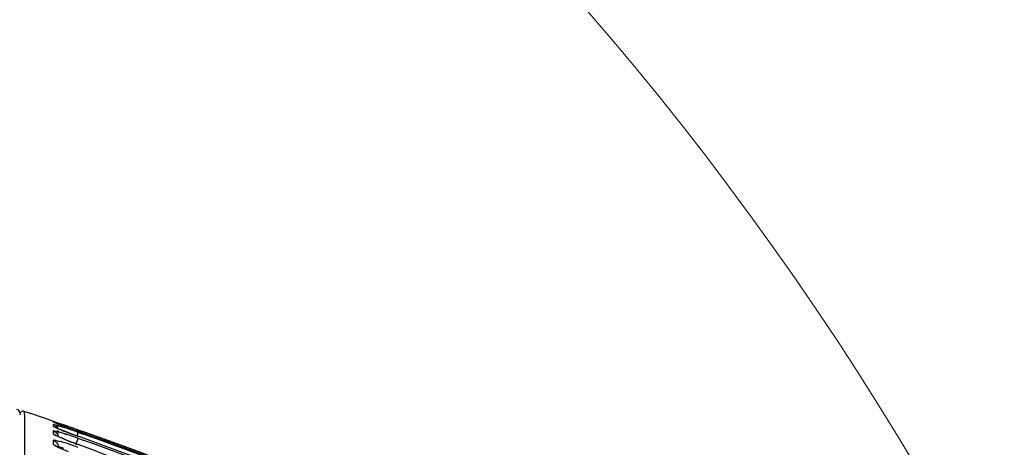
# Model space of a CAD drawing. Units: inches. Extents: x -1 to 140, y -52 to 67.
# Drawn here: x 47 to 49, y -31 to -30 of the extents above; entities that cross this region are included whole.
import ezdxf

# ---------------------------------------------------------------- set-up
doc = ezdxf.new("R2010")
doc.units = ezdxf.units.IN
doc.header["$MEASUREMENT"] = 0
doc.layers.add('1', color=7, linetype='Continuous')
doc.styles.get("Standard").update_dxf_attribs({"font": 'Arial.ttf'})
doc.dimstyles.get("Standard").update_dxf_attribs({"dimtxt": 0.18, "dimasz": 0.18, "dimexe": 0.18, "dimexo": 0.0625, "dimgap": 0.09, "dimtad": 0, "dimtih": 1, "dimtoh": 1, "dimdec": 4, "dimzin": 0, "dimdsep": 46, "dimtxsty": 'Standard', "dimcen": 0.09, "dimadec": 0, "dimazin": 0, "dimtfac": 1, "dimtdec": 4, "dimtofl": 0, "dimtmove": 0, "dimatfit": 3, "dimfxl": 1, "dimtolj": 1, "dimtzin": 0, "dimarcsym": 0})

# ---------------------------------------------------------------- blocks, each defined once
blk = doc.blocks.new('*D43')
at = {"layer": '1', "color": 0, "lineweight": -2, "transparency": 16777216}
for p, q in [((40.0334, 19.1739), (28.4258, 19.1739)), ((28.8008, 18.7989), (28.8008, 16.9)), ((28.8008, 0.7419), (28.8008, 2.6408)), ((39.0848, 0.3669), (28.4258, 0.3669))]:
    blk.add_line(p, q, dxfattribs=at)
at = {"layer": '1', "color": 0, "transparency": 16777216}
for points in [[(28.7383, 18.7989), (28.8633, 18.7989), (28.8008, 19.1739)], [(28.7383, 0.7419), (28.8633, 0.7419), (28.8008, 0.3669)]]:
    blk.add_solid(points, dxfattribs=at)
at = {"layer": 'Defpoints', "color": 0, "transparency": 16777216}
for p in [(40.0334, 19.1739), (28.8008, 0.3669), (39.0848, 0.3669)]:
    blk.add_point(p, dxfattribs=at)
at = {"layer": '1', "color": 0, "transparency": 16777216, "insert": (28.8008, 9.7704), "char_height": 20, "attachment_point": 5, "rotation": 90}
blk.add_mtext('\\A1;{\\H0.075x;18.8in [478mm]}', dxfattribs=at)
blk = doc.blocks.new('*D65')
at = {"layer": '1', "color": 0, "lineweight": -2, "transparency": 16777216}
for p, q in [((42.6581, -34.2326), (42.6581, -16.0011)), ((58.9179, -34.1861), (58.9179, -16.0011)), ((43.0331, -16.3761), (43.6584, -16.3761)), ((58.5429, -16.3761), (57.9175, -16.3761))]:
    blk.add_line(p, q, dxfattribs=at)
at = {"layer": '1', "color": 0, "transparency": 16777216}
for points in [[(43.0331, -16.3136), (43.0331, -16.4386), (42.6581, -16.3761)], [(58.5429, -16.3136), (58.5429, -16.4386), (58.9179, -16.3761)]]:
    blk.add_solid(points, dxfattribs=at)
at = {"layer": 'Defpoints', "color": 0, "transparency": 16777216}
for p in [(58.9179, -16.3761), (58.9179, -34.1861), (42.6581, -34.2326)]:
    blk.add_point(p, dxfattribs=at)
at = {"layer": '1', "color": 0, "transparency": 16777216, "insert": (50.788, -16.3761), "char_height": 1.5, "attachment_point": 5}
blk.add_mtext('\\A1;16.3in [413mm]', dxfattribs=at)

msp = doc.modelspace()

# ---------------------------------------------------------------- linework, layer by layer
at = {"color": 250, "linetype": 'Continuous'}
for p, q in [((46.7826, -30.4763), (46.7827, -30.4892)), ((46.7827, -30.4892), (46.7831, -30.6078)), ((46.8482, -30.5006), (46.8483, -30.4995)), ((46.8483, -30.4995), (46.8483, -30.4991)), ((46.8483, -30.4995), (46.8483, -30.4991)), ((46.8483, -30.5006), (46.8483, -30.4995)), ((46.8508, -30.5018), (46.8506, -30.5017)), ((46.8507, -30.5014), (46.8656, -30.5069)), ((46.8512, -30.4997), (46.8662, -30.5049)), ((46.8482, -30.5102), (46.8484, -30.5057)), ((46.8483, -30.5071), (46.8483, -30.5057)), ((46.8483, -30.5102), (46.8483, -30.5071)), ((46.8483, -30.5271), (46.8485, -30.52)), ((46.8484, -30.5223), (46.8484, -30.52)), ((46.8484, -30.5272), (46.8484, -30.5223)), ((46.8529, -30.5127), (46.8525, -30.5124)), ((46.8792, -30.5233), (46.8728, -30.5209)), ((46.881, -30.5131), (46.8755, -30.5111)), ((46.8997, -30.5198), (46.881, -30.5131)), ((46.9133, -30.5246), (46.8997, -30.5198)), ((46.9035, -30.5234), (46.9007, -30.5313)), ((46.9035, -30.518), (46.9025, -30.5208)), ((46.9035, -30.518), (46.9142, -30.5218)), ((46.9035, -30.518), (46.9142, -30.5219)), ((46.9132, -30.5247), (46.9035, -30.5211)), ((46.9035, -30.5234), (46.9125, -30.5266)), ((46.9035, -30.5234), (46.9125, -30.5267)), ((46.9036, -30.5209), (46.9134, -30.5246)), ((46.9045, -30.5183), (46.9144, -30.5218)), ((46.8484, -30.5506), (46.8487, -30.5412)), ((46.8486, -30.5507), (46.8485, -30.5412)), ((46.8828, -30.543), (46.8752, -30.54)), ((46.9036, -30.5368), (46.899, -30.5494)), ((46.9097, -30.5346), (46.9036, -30.5323)), ((46.9036, -30.5368), (46.9166, -30.5415)), ((46.9036, -30.5368), (46.9166, -30.5415)), ((46.8544, -30.5546), (46.8541, -30.5544)), ((46.8589, -30.557), (46.8589, -30.5559)), ((46.9037, -30.551), (46.9037, -30.551)), ((46.9121, -30.5542), (46.9037, -30.551)), ((46.9121, -30.5542), (46.9037, -30.551))]:
    msp.add_line(p, q, dxfattribs=at)
for points in [[(46.8755, -30.5111), (46.8621, -30.5061), (46.8587, -30.5049), (46.8558, -30.5038), (46.8536, -30.5029), (46.8519, -30.5022), (46.8508, -30.5018)], [(46.8728, -30.5209), (46.8671, -30.5186), (46.8622, -30.5167), (46.8582, -30.515), (46.8551, -30.5137), (46.8529, -30.5127)], [(46.9097, -30.5346), (46.8936, -30.5287), (46.8862, -30.5259), (46.8792, -30.5233)], [(46.8752, -30.54), (46.8686, -30.5373), (46.863, -30.5348), (46.8585, -30.5328), (46.8552, -30.5312), (46.8534, -30.5302)], [(46.9037, -30.551), (46.9002, -30.5497), (46.8912, -30.5463), (46.8828, -30.543)], [(46.8719, -30.5631), (46.8657, -30.5603), (46.8606, -30.5579), (46.8568, -30.556), (46.8544, -30.5546)]]:
    msp.add_lwpolyline(points, dxfattribs=at)
at = {"color": 250, "lineweight": 5}
msp.add_circle((42.6581, -34.2326), 7.126, dxfattribs=at)
at = {"color": 250, "linetype": 'Continuous'}
for centre, radius, start, end in [((46.7644, -30.4796), 0.00787, 0, 81.8721), ((46.7801, -30.4837), 0.00787, 71.3528, 180), ((43.7729, -39.3951), 9.413, 70.91142, 71.35274), ((46.8431, -30.5206), 0.0157, 34.1106, 40.9634), ((47.5596, -28.6278), 2.0036, 249.6989, 250.06), ((47.1195, -29.8802), 0.6865, 248.2683, 248.4813), ((45.703, -33.8907), 3.5799, 70.8657, 71.046), ((43.7705, -39.4022), 9.4204, 70.56846, 70.81481), ((47.1844, -29.7152), 0.8639, 248.4887, 248.9055), ((46.4876, -31.6755), 1.2249, 71.064, 71.8194), ((47.2737, -29.4839), 1.1117, 248.9016, 249.2474), ((48.1111, -27.1083), 3.6202, 250.0559, 250.5135), ((45.0635, -35.7335), 5.5305, 70.5677, 70.8644), ((47.3741, -29.2188), 1.3953, 249.2508, 249.7647), ((46.3299, -32.137), 1.7125, 70.4325, 71.0865), ((43.6926, -39.5786), 9.6098, 59.6511, 70.41865), ((43.7506, -39.4525), 9.4745, 59.56853, 70.49377), ((43.769, -39.4064), 9.4249, 70.32377, 70.50439), ((46.7463, -30.9444), 0.4174, 71.8184, 73.4014), ((47.2291, -29.6662), 0.9428, 248.0338, 249.8039), ((46.5716, -31.4518), 0.9734, 70.0571, 71.6692), ((47.4399, -29.0411), 1.5847, 249.7561, 250.023), ((47.4472, -29.0209), 1.6062, 250.0219, 250.2157), ((43.4686, -40.0664), 10.1339, 59.97254, 70.14961), ((43.6485, -39.6746), 9.7129, 59.7128, 70.36349), ((43.3736, -40.2732), 10.3566, 60.0904, 69.99516), ((43.7659, -39.415), 9.4341, 69.27294, 70.32363), ((46.6528, -31.229), 0.717, 69.5173, 71.8143), ((43.0415, -40.9963), 11.1364, 60.46385, 69.66153)]:
    msp.add_arc(centre, radius, start, end, dxfattribs=at)
for points, knots in [([(46.8483, -30.4991), (46.8483, -30.4987), (46.8508, -30.5003), (46.8533, -30.5003), (46.8592, -30.5028), (46.8633, -30.5041), (46.8658, -30.5049)], [0, 0, 0, 0, 0.066176, 0.263561, 0.580598, 1, 1, 1, 1]), ([(46.8488, -30.5009), (46.8486, -30.5009), (46.8485, -30.5008), (46.8483, -30.5007), (46.8483, -30.5006)], [0, 0, 0, 0, 0.71667, 1, 1, 1, 1]), ([(46.8518, -30.5022), (46.8512, -30.502), (46.8502, -30.5016), (46.8491, -30.5011), (46.8488, -30.5009)], [0, 0, 0, 0, 0.607594, 1, 1, 1, 1]), ([(46.8644, -30.507), (46.8631, -30.5065), (46.8589, -30.505), (46.8547, -30.5034), (46.8518, -30.5022)], [0, 0, 0, 0, 0.307253, 1, 1, 1, 1]), ([(46.8483, -30.5057), (46.8483, -30.5052), (46.8515, -30.5065), (46.8545, -30.5068), (46.8618, -30.5093), (46.8668, -30.5109), (46.8697, -30.5118)], [0, 0, 0, 0, 0.065524, 0.263777, 0.58223, 1, 1, 1, 1]), ([(46.8491, -30.5108), (46.8489, -30.5107), (46.8486, -30.5106), (46.8483, -30.5103), (46.8483, -30.5102)], [0, 0, 0, 0, 0.6791, 1, 1, 1, 1]), ([(46.8484, -30.52), (46.8484, -30.5194), (46.8519, -30.5203), (46.858, -30.5213), (46.8666, -30.5242), (46.8725, -30.5261)], [0, 0, 0, 0, 0.06658, 0.26531, 1, 1, 1, 1]), ([(46.8515, -30.5121), (46.851, -30.5119), (46.8502, -30.5115), (46.8494, -30.511), (46.8491, -30.5108)], [0, 0, 0, 0, 0.579347, 1, 1, 1, 1]), ([(46.8653, -30.5179), (46.8638, -30.5174), (46.8592, -30.5155), (46.8546, -30.5136), (46.8515, -30.5121)], [0, 0, 0, 0, 0.311044, 1, 1, 1, 1]), ([(46.8561, -30.5117), (46.8564, -30.5121), (46.8569, -30.513), (46.8573, -30.5138), (46.8575, -30.5143)], [0, 0, 0, 0, 0.499806, 1, 1, 1, 1]), ([(46.8575, -30.5092), (46.8577, -30.5095), (46.858, -30.5102), (46.8582, -30.5109), (46.8583, -30.5113)], [0, 0, 0, 0, 0.499871, 1, 1, 1, 1]), ([(46.849, -30.5278), (46.8488, -30.5277), (46.8486, -30.5275), (46.8484, -30.5273), (46.8484, -30.5272)], [0, 0, 0, 0, 0.630527, 1, 1, 1, 1]), ([(46.8485, -30.5412), (46.8485, -30.5397), (46.8581, -30.5429), (46.8614, -30.5432), (46.8656, -30.5444)], [0, 0, 0, 0, 0.25665, 1, 1, 1, 1]), ([(46.8502, -30.5287), (46.85, -30.5286), (46.8496, -30.5283), (46.8491, -30.528), (46.849, -30.5278)], [0, 0, 0, 0, 0.561969, 1, 1, 1, 1]), ([(46.8765, -30.5406), (46.8735, -30.5394), (46.8647, -30.5356), (46.8557, -30.5321), (46.8502, -30.5287)], [0, 0, 0, 0, 0.332964, 1, 1, 1, 1]), ([(46.8578, -30.5291), (46.858, -30.5297), (46.8584, -30.5309), (46.8586, -30.5321), (46.8587, -30.5327)], [0, 0, 0, 0, 0.500318, 1, 1, 1, 1]), ([(46.8725, -30.5261), (46.8733, -30.5264), (46.8751, -30.5269), (46.8768, -30.5275), (46.8777, -30.5278)], [0, 0, 0, 0, 0.492136, 1, 1, 1, 1]), ([(46.8492, -30.5516), (46.8491, -30.5514), (46.8488, -30.5512), (46.8486, -30.5508), (46.8486, -30.5507)], [0, 0, 0, 0, 0.616641, 1, 1, 1, 1]), ([(46.8821, -30.5676), (46.8748, -30.5645), (46.8639, -30.5594), (46.8524, -30.5545), (46.8492, -30.5516)], [0, 0, 0, 0, 0.647387, 1, 1, 1, 1]), ([(46.8587, -30.5534), (46.8587, -30.5538), (46.8588, -30.5547), (46.8589, -30.5555), (46.8589, -30.5559)], [0, 0, 0, 0, 0.500902, 1, 1, 1, 1]), ([(46.8589, -30.5559), (46.8589, -30.5548), (46.8658, -30.5571), (46.8681, -30.5579), (46.871, -30.5591)], [0, 0, 0, 0, 0.253953, 1, 1, 1, 1])]:
    msp.add_open_spline(points, degree=3, knots=knots, dxfattribs=at)
for points in [[(46.8483, -30.4991), (46.8503, -30.4998), (46.8522, -30.5009), (46.8538, -30.5024)], [(46.8483, -30.5057), (46.8508, -30.5066), (46.8532, -30.5082), (46.855, -30.5103)], [(46.8484, -30.52), (46.8525, -30.5214), (46.8562, -30.525), (46.8578, -30.5291)], [(46.8575, -30.5188), (46.8584, -30.5207), (46.8589, -30.5229), (46.8589, -30.525)], [(46.8484, -30.5272), (46.8504, -30.5279), (46.8523, -30.529), (46.8539, -30.5305)], [(46.8485, -30.5412), (46.8535, -30.543), (46.8578, -30.5482), (46.8587, -30.5534)], [(46.8486, -30.5507), (46.8508, -30.5515), (46.8528, -30.5528), (46.8545, -30.5545)]]:
    msp.add_open_spline(points, degree=3, dxfattribs=at)

# ---------------------------------------------------------------- dimensions: what is measured, and where the dimension line sits
at = {"layer": '1', "color": 250}
dim = msp.add_linear_dim(base=(28.8008, 0.3669), p1=(40.0334, 19.1739), p2=(39.0848, 0.3669), angle=90, text='{\\H0.075x;<>}', dimstyle='Standard', override={"dimtxt": 20, "dimasz": 0.375, "dimexe": 0.375, "dimexo": 0, "dimtih": 0, "dimtoh": 0, "dimdec": 1, "dimpost": 'in', "dimcen": 0.375, "dimtdec": 1, "dimatfit": 0}, dxfattribs=at)
dim.commit()
dim.dimension.update_dxf_attribs({"geometry": '*D43', "text_midpoint": (28.8008, 9.7704), "dimtype": 160})
dim = msp.add_linear_dim(base=(58.9179, -16.3761), p1=(42.6581, -34.2326), p2=(58.9179, -34.1861), dimstyle='Standard', override={"dimtxt": 1.5, "dimasz": 0.375, "dimexe": 0.375, "dimexo": 0, "dimtih": 0, "dimtoh": 0, "dimdec": 1, "dimpost": 'in', "dimcen": 0.375, "dimtdec": 1, "dimatfit": 0}, dxfattribs=at)
dim.commit()
dim.dimension.update_dxf_attribs({"geometry": '*D65', "text_midpoint": (50.788, -16.3761)})

doc.saveas('drawing.dxf')
